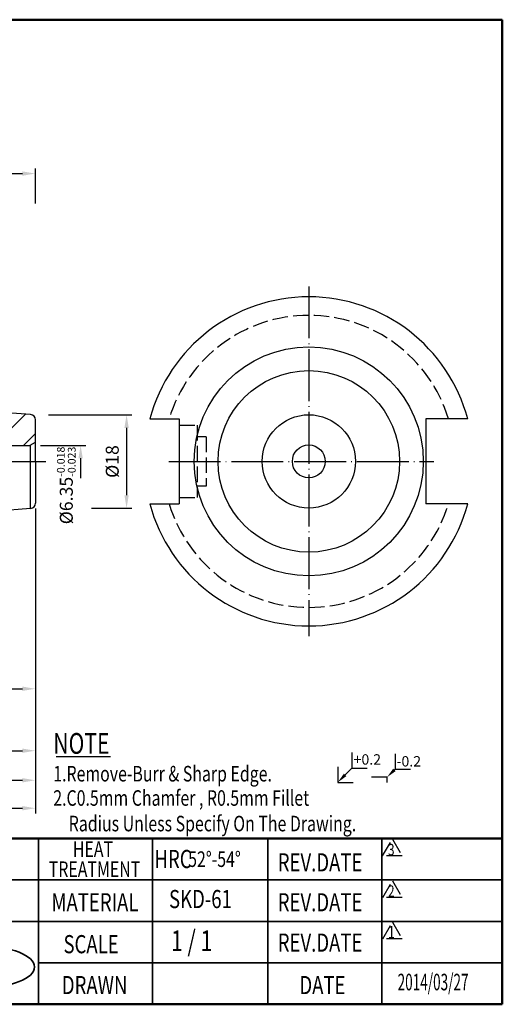
# Model space of a CAD drawing. Extents: x 1 to 279, y 5 to 195.
# Drawn here: x 186 to 279, y 5 to 195 of the extents above; entities that cross this region are included whole.
import ezdxf
from ezdxf.enums import TextEntityAlignment as Align

# ---------------------------------------------------------------- set-up
doc = ezdxf.new("R2010")
doc.units = 0
doc.header["$PDMODE"] = 3
for name, pattern in [('CENTER', [22, 20, -1, 0, -1]), ('CENTERJ', [12, 10, -1, 0, -1]), ('HIDDEN', [4, 3, -1])]:
    doc.linetypes.add(name, pattern=pattern)
doc.layers.get('DEFPOINTS').update_dxf_attribs({"linetype": 'CONTINUOUS', "lineweight": 18})
for name, color, linetype, lineweight in [('圖層1', 1, 'CENTER', 18), ('圖層2', 2, 'CONTINUOUS', 35), ('圖層3', 3, 'HIDDEN', 30), ('圖層4', 4, 'CONTINUOUS', 18), ('圖層5', 6, 'CENTERJ', 18), ('圖層6', 30, 'CONTINUOUS', 50)]:
    doc.layers.add(name, color=color, linetype=linetype, lineweight=lineweight)
doc.styles.add('CNS', font='romans.shx', dxfattribs={"width": 0.75, "bigfont": 'chineset.shx'})
doc.dimstyles.get("Standard").update_dxf_attribs({"dimtxt": 0.18, "dimasz": 0.18, "dimexe": 0.18, "dimexo": 0.0625, "dimgap": 0.09, "dimtad": 0, "dimtih": 1, "dimtoh": 1, "dimdec": 4, "dimzin": 0, "dimdsep": 46, "dimtxsty": 'Standard', "dimcen": 0.09, "dimadec": 0, "dimazin": 0, "dimtfac": 1, "dimtdec": 4, "dimtofl": 0, "dimtmove": 0, "dimatfit": 3, "dimfxl": 1, "dimtolj": 1, "dimtzin": 0, "dimarcsym": 0})

# ---------------------------------------------------------------- blocks, each defined once
blk = doc.blocks.new('*D13')
at = {"layer": 'DEFPOINTS', "color": 0, "lineweight": -3, "transparency": 16777216}
for p in [(189.05, 113.23), (187.05, 106.88), (197.77, 106.88)]:
    blk.add_point(p, dxfattribs=at)
at = {"layer": '圖層4', "lineweight": -2, "transparency": 16777216}
for p, q in [((190.05, 113.23), (198.77, 113.23)), ((197.77, 110.73), (197.77, 106.88))]:
    blk.add_line(p, q, dxfattribs=at)
at = {"layer": '圖層4', "lineweight": -3, "transparency": 16777216}
blk.add_solid([(197.36, 110.73), (198.19, 110.73), (197.77, 113.23)], dxfattribs=at)
at = {"layer": '圖層4', "color": 3, "lineweight": -3, "transparency": 16777216, "insert": (195.01, 105.49), "char_height": 2.5, "attachment_point": 5, "rotation": 90, "style": 'CNS'}
blk.add_mtext('\\A1;%%c6.35{\\H1.500000;\\S-0.018^ -0.023;}', dxfattribs=at)
blk = doc.blocks.new('*D14')
at = {"layer": 'DEFPOINTS', "color": 0, "lineweight": -3, "transparency": 16777216}
for p in [(190.55, 119.11), (198.85, 101.11), (206.65, 101.11)]:
    blk.add_point(p, dxfattribs=at)
at = {"layer": '圖層4', "lineweight": -2, "transparency": 16777216}
for p, q in [((191.55, 119.11), (207.65, 119.11)), ((206.65, 116.61), (206.65, 103.61)), ((199.85, 101.11), (207.65, 101.11))]:
    blk.add_line(p, q, dxfattribs=at)
at = {"layer": '圖層4', "lineweight": -3, "transparency": 16777216}
for points in [[(206.23, 116.61), (207.06, 116.61), (206.65, 119.11)], [(206.23, 103.61), (207.06, 103.61), (206.65, 101.11)]]:
    blk.add_solid(points, dxfattribs=at)
at = {"layer": '圖層4', "color": 3, "lineweight": -3, "transparency": 16777216, "insert": (203.88, 110.11), "char_height": 2.5, "attachment_point": 5, "rotation": 90, "style": 'CNS'}
blk.add_mtext('\\A1;%%C18', dxfattribs=at)
blk = doc.blocks.new('*D15')
at = {"layer": 'DEFPOINTS', "color": 0, "lineweight": -3, "transparency": 16777216}
for p in [(189.05, 165.68), (189.05, 158.92), (153.05, 155.93)]:
    blk.add_point(p, dxfattribs=at)
at = {"layer": '圖層4', "lineweight": -2, "transparency": 16777216}
for p, q in [((153.05, 156.93), (153.05, 166.68)), ((155.55, 165.68), (186.55, 165.68)), ((189.05, 159.92), (189.05, 166.68))]:
    blk.add_line(p, q, dxfattribs=at)
at = {"layer": '圖層4', "lineweight": -3, "transparency": 16777216}
for points in [[(155.55, 166.09), (155.55, 165.26), (153.05, 165.68)], [(186.55, 166.09), (186.55, 165.26), (189.05, 165.68)]]:
    blk.add_solid(points, dxfattribs=at)
at = {"layer": '圖層4', "color": 3, "lineweight": -3, "transparency": 16777216, "insert": (171.05, 167.55), "char_height": 2.5, "attachment_point": 5, "style": 'CNS'}
blk.add_mtext('\\A1;36', dxfattribs=at)
blk = doc.blocks.new('*D25')
at = {"layer": 'DEFPOINTS', "color": 0, "lineweight": -3, "transparency": 16777216}
for p in [(189.05, 102.06), (131.53, 96.61), (189.05, 66.26)]:
    blk.add_point(p, dxfattribs=at)
at = {"layer": '圖層4', "lineweight": -2, "transparency": 16777216}
for p, q in [((189.05, 101.06), (189.05, 65.26)), ((131.53, 95.61), (131.53, 65.26)), ((134.03, 66.26), (186.55, 66.26))]:
    blk.add_line(p, q, dxfattribs=at)
at = {"layer": '圖層4', "lineweight": -3, "transparency": 16777216}
for points in [[(134.03, 66.68), (134.03, 65.85), (131.53, 66.26)], [(186.55, 66.68), (186.55, 65.85), (189.05, 66.26)]]:
    blk.add_solid(points, dxfattribs=at)
at = {"layer": '圖層4', "color": 3, "lineweight": -3, "transparency": 16777216, "insert": (160.29, 68.14), "char_height": 2.5, "attachment_point": 5, "style": 'CNS'}
blk.add_mtext('\\A1;57.518', dxfattribs=at)
blk = doc.blocks.new('*D26')
at = {"layer": 'DEFPOINTS', "color": 0, "lineweight": -3, "transparency": 16777216}
for p in [(189.05, 102.06), (111.77, 88.01), (189.05, 54.31)]:
    blk.add_point(p, dxfattribs=at)
at = {"layer": '圖層4', "lineweight": -2, "transparency": 16777216}
for p, q in [((189.05, 101.06), (189.05, 53.31)), ((111.77, 87.01), (111.77, 53.31)), ((114.27, 54.31), (186.55, 54.31))]:
    blk.add_line(p, q, dxfattribs=at)
at = {"layer": '圖層4', "lineweight": -3, "transparency": 16777216}
for points in [[(114.27, 54.72), (114.27, 53.89), (111.77, 54.31)], [(186.55, 54.72), (186.55, 53.89), (189.05, 54.31)]]:
    blk.add_solid(points, dxfattribs=at)
at = {"layer": '圖層4', "color": 3, "lineweight": -3, "transparency": 16777216, "insert": (150.41, 56.18), "char_height": 2.5, "attachment_point": 5, "style": 'CNS'}
blk.add_mtext('\\A1;92', dxfattribs=at)
blk = doc.blocks.new('*D27')
at = {"layer": 'DEFPOINTS', "color": 0, "lineweight": -3, "transparency": 16777216}
for p in [(189.05, 102.06), (76.77, 87.88), (189.05, 48.6)]:
    blk.add_point(p, dxfattribs=at)
at = {"layer": '圖層4', "lineweight": -2, "transparency": 16777216}
for p, q in [((189.05, 101.06), (189.05, 47.6)), ((76.77, 86.88), (76.77, 47.6)), ((79.27, 48.6), (186.55, 48.6))]:
    blk.add_line(p, q, dxfattribs=at)
at = {"layer": '圖層4', "lineweight": -3, "transparency": 16777216}
for points in [[(79.27, 49.02), (79.27, 48.19), (76.77, 48.6)], [(186.55, 49.02), (186.55, 48.19), (189.05, 48.6)]]:
    blk.add_solid(points, dxfattribs=at)
at = {"layer": '圖層4', "color": 3, "lineweight": -3, "transparency": 16777216, "insert": (132.91, 50.48), "char_height": 2.5, "attachment_point": 5, "style": 'CNS'}
blk.add_mtext('\\A1;127', dxfattribs=at)
blk = doc.blocks.new('*D28')
at = {"layer": 'DEFPOINTS', "color": 0, "lineweight": -3, "transparency": 16777216}
for p in [(189.05, 102.06), (8.52, 99.13), (189.05, 43.21)]:
    blk.add_point(p, dxfattribs=at)
at = {"layer": '圖層4', "lineweight": -2, "transparency": 16777216}
for p, q in [((189.05, 101.06), (189.05, 42.21)), ((8.52, 98.13), (8.52, 42.21)), ((11.02, 43.21), (186.55, 43.21))]:
    blk.add_line(p, q, dxfattribs=at)
at = {"layer": '圖層4', "lineweight": -3, "transparency": 16777216}
for points in [[(11.02, 43.63), (11.02, 42.79), (8.52, 43.21)], [(186.55, 43.63), (186.55, 42.79), (189.05, 43.21)]]:
    blk.add_solid(points, dxfattribs=at)
at = {"layer": '圖層4', "color": 3, "lineweight": -3, "transparency": 16777216, "insert": (98.79, 45.09), "char_height": 2.5, "attachment_point": 5, "style": 'CNS'}
blk.add_mtext('\\A1;195.249', dxfattribs=at)

msp = doc.modelspace()

# ---------------------------------------------------------------- hatches: boundary and pattern name
at = {"layer": '圖層4', "lineweight": -3}
h = msp.add_hatch(dxfattribs=at)
h.set_pattern_fill('_USER', color=256, scale=4, angle=45, pattern_type=0)
h.set_pattern_definition([(45, (-3e-05, -4e-07), (-2.82843, 2.82843), [])])
h.paths.add_polyline_path([(111.7721, 132.2097), (96.6221, 132.2097, -0.41421356), (95.8221, 133.0097), (95.8221, 140.6597, 0.41421356), (94.6221, 141.8597), (91.4326, 141.8597), (89.7596, 138.9619), (89.7596, 138.2912), (86.0446, 138.2912), (86.0446, 138.9619), (84.3716, 141.8597), (81.1471, 141.8597, 0.41421356), (79.9471, 140.6597), (79.9471, 132.3347), (76.7721, 132.3347), (9.8066, 122.5688, 0.37240724), (8.5231, 121.0845), (8.5231, 118.8275), (9.5231, 118.2502), (11.7931, 118.2502), (11.7931, 118.7502), (13.2931, 118.7502), (13.2931, 118.338), (13.7926, 118.0497), (48.5231, 118.0497), (48.5231, 116.8947), (127.4145, 116.8947), (126.9782, 123.6097), (124.5142, 123.6097, -0.19891237), (117.4432, 126.5386)])
h.paths.add_polyline_path([(189.0527, 118.1585, 0.39139246), (188.1312, 119.1554), (131.5349, 123.6097), (128.1048, 123.6097), (128.541, 116.8947), (133.0527, 116.8947), (135.4771, 112.6097), (153.0527, 112.6097), (153.0527, 113.8597), (163.0527, 113.8597), (163.0527, 113.2347), (187.9661, 113.2347), (189.0527, 113.862)])

# ---------------------------------------------------------------- linework, layer by layer
at = {"layer": '圖層1', "lineweight": -3}
msp.add_line((6.5231, 110.1097), (191.0527, 110.1097), dxfattribs=at)
at = {"layer": '圖層2', "lineweight": -3}
for p, q in [((188.1312, 119.1554), (131.5349, 123.6097)), ((189.0527, 110.1097), (189.0527, 118.1585)), ((211.1334, 118.3302), (216.7895, 118.3302)), ((216.7895, 118.3302), (216.7895, 101.9472)), ((272.4836, 118.3302), (264.4145, 118.3302)), ((264.4145, 118.3302), (264.4145, 101.9472)), ((163.0527, 113.2347), (188.0527, 113.2347)), ((188.0527, 113.2847), (189.0527, 113.862)), ((188.0527, 113.2847), (189.0527, 113.862)), ((189.0527, 110.1097), (189.0527, 102.0608)), ((188.1312, 101.0639), (131.5349, 96.6097)), ((211.1334, 101.9472), (216.7895, 101.9472)), ((272.4836, 101.9472), (264.4145, 101.9472)), ((203.5353, 53.1113), (193.0551, 53.1113))]:
    msp.add_line(p, q, dxfattribs=at)
at = {"layer": '圖層2'}
for p, q in [((189.6526, 37.3717), (189.6526, 5.3717)), ((211.6526, 37.3717), (211.6526, 5.3717)), ((233.9026, 5.3717), (233.9026, 37.3717)), ((255.9026, 37.3717), (255.9026, 5.3717)), ((279.1526, 29.3717), (1.1526, 29.3717)), ((1.1526, 21.3717), (279.1526, 21.3717)), ((279.1526, 13.3717), (189.6526, 13.3717))]:
    msp.add_line(p, q, dxfattribs=at)
at = {"layer": '圖層2', "lineweight": -3}
for radius in [22.1, 17.5183, 9, 3.175]:
    msp.add_circle((241.8085, 110.1387), radius, dxfattribs=at)
for centre, radius, start, end in [((241.8085, 110.1387), 31.75, 14.951422, 165.048578), ((188.0527, 118.1585), 1, 0, 85.5), ((188.0527, 118.1585), 1, 0, 85.5), ((188.0527, 102.0608), 1, 274.5, 0), ((188.0527, 102.0608), 1, 274.5, 0), ((241.8085, 110.1387), 31.75, 194.951422, 345.048578)]:
    msp.add_arc(centre, radius, start, end, dxfattribs=at)
at = {"layer": '圖層2'}
msp.add_ellipse((178.8728, 12.5811), major_axis=(10, 0), ratio=0.4, dxfattribs=at)
at = {"layer": '圖層3', "lineweight": -3}
for p, q in [((216.7895, 117.1387), (220.2895, 117.1387)), ((220.2895, 117.1387), (220.2895, 103.1387)), ((221.9895, 114.9012), (220.2895, 114.9012)), ((221.9895, 114.9012), (221.9895, 105.3762)), ((221.9895, 105.3762), (220.2895, 105.3762)), ((216.7895, 103.1387), (220.2895, 103.1387)), ((247.3993, 51.1953), (247.3993, 48.1953)), ((247.3993, 48.1953), (250.3993, 48.1953)), ((256.9151, 49.1953), (253.9151, 49.1953)), ((256.9151, 48.1953), (256.9151, 49.1953))]:
    msp.add_line(p, q, dxfattribs=at)
for points in [[(257.9326, 37.2563), (259.8076, 34.0087), (256.0576, 34.0087)], [(257.9526, 29.2217), (259.8276, 25.9741), (256.0776, 25.9741)], [(257.9526, 21.2217), (259.8276, 17.9741), (256.0776, 17.9741)]]:
    msp.add_lwpolyline(points, close=True, dxfattribs=at)
for start, end in [(16.898963, 163.101037), (196.898963, 343.101037)]:
    msp.add_arc((241.8085, 110.1387), 28.18, start, end, dxfattribs=at)
at = {"layer": '圖層4', "lineweight": -3}
for p, q in [((188.0527, 113.2847), (188.0527, 110.1097)), ((188.1232, 101.058), (188.1232, 110.1097)), ((250.0995, 53.9486), (250.0995, 50.9486)), ((258.4562, 53.7346), (258.4562, 50.7346)), ((250.0995, 50.9486), (253.0995, 50.9486)), ((258.4562, 50.7346), (261.4562, 50.7346))]:
    msp.add_line(p, q, dxfattribs=at)
for points in [[(248.7997, 49.6232), (250.0995, 50.9486)], [(258.3301, 50.6087), (258.4562, 50.7346)]]:
    msp.add_lwpolyline(points, dxfattribs=at)
for points in [[(249.0377, 49.3898), (247.3993, 48.1953), (248.5617, 49.8566)], [(258.5657, 50.3729), (256.9151, 49.1953), (258.0945, 50.8445)]]:
    msp.add_solid(points, dxfattribs=at)
at = {"layer": '圖層5', "lineweight": -3}
for p, q in [((241.8085, 143.8887), (241.8085, 76.3887)), ((214.7895, 110.1097), (265.9085, 110.1345))]:
    msp.add_line(p, q, dxfattribs=at)
at = {"layer": '圖層6'}
for p, q in [((279.1526, 195.3717), (1.1526, 195.3717)), ((279.1526, 5.3717), (279.1526, 195.3717)), ((1.1526, 37.3717), (279.1526, 37.3717)), ((1.1526, 5.3717), (279.1526, 5.3717))]:
    msp.add_line(p, q, dxfattribs=at)

# ---------------------------------------------------------------- texts
at = {"layer": '圖層2', "lineweight": -3, "style": 'CNS', "width": 0.75}
for s, height, p in [('NOTE', 4, (192.4969, 53.7151)), ('HEAT', 3, (196.2831, 33.8228)), ('REV.DATE', 3.5, (235.8204, 31.0099)), ('TREATMENT', 3, (191.6296, 29.9452)), ('MATERIAL', 3.5, (192.1466, 23.3137)), ('REV.DATE', 3.5, (235.8204, 23.3112)), ('REV.DATE', 3.5, (235.8204, 15.527)), ('SCALE', 3.5, (194.4688, 15.2259)), ('DRAWN', 3.5, (194.1508, 7.3367)), ('DATE', 3.5, (239.9986, 7.3335))]:
    msp.add_text(s, height=height, dxfattribs=at).set_placement(p)
at = {"layer": '圖層2', "style": 'CNS', "width": 0.75}
msp.add_text('HRC', height=3.5, dxfattribs=at).set_placement((212.0267, 33.4128), align=Align.MIDDLE_LEFT)
for s, height, p in [('SKD-61', 3.5, (214.8354, 23.9363)), ('1 / 1', 4, (215.2152, 15.6303))]:
    msp.add_text(s, height=height, dxfattribs=at).set_placement(p)
at = {"layer": '圖層3', "lineweight": -3, "style": 'CNS', "width": 0.75}
for s, p in [('1.Remove-Burr & Sharp Edge.', (192.4969, 48.3704)), ('2.C0.5mm Chamfer , R0.5mm Fillet ', (192.4969, 43.6826)), ('Radius Unless Specify On The Drawing.', (195.4794, 38.7523)), (' 52%%D-54%%D', (217.8443, 31.8809))]:
    msp.add_text(s, height=3, dxfattribs=at).set_placement(p)
at = {"layer": '圖層3', "style": 'CNS', "width": 0.6}
msp.add_text('2014/03/27', height=3.2, dxfattribs=at).set_placement((258.9501, 8.0674))
at = {"layer": '圖層4', "style": 'CNS', "width": 0.75}
for s, height, p in [('3', 2.2, (257.104, 34.1178)), ('2', 2.2, (257.1066, 26.1163)), ('1', 2.4, (257.0599, 18.1012))]:
    msp.add_text(s, height=height, dxfattribs=at).set_placement(p)
at = {"layer": '圖層4', "color": 3, "lineweight": -3, "char_height": 2, "attachment_point": 1, "style": 'CNS'}
for s, insert in [('+0.2', (250.4537, 53.6242)), ('\\A1;-0.2', (258.7423, 53.2608))]:
    msp.add_mtext(s, dxfattribs=dict(at, insert=insert))

# ---------------------------------------------------------------- dimensions: what is measured, and where the dimension line sits
at = {"layer": '圖層4', "lineweight": -3}
for base, p1, p2, picture, middle in [((189.0527, 165.6768), (153.0527, 155.933), (189.0527, 158.9223), '*D15', (171.0527, 167.5518)), ((189.0527, 66.2636), (131.5349, 96.6097), (189.0527, 102.0608), '*D25', (160.2938, 68.1386))]:
    dim = msp.add_linear_dim(base=base, p1=p1, p2=p2, dimstyle='Standard', override={"dimtxt": 2.5, "dimasz": 2.5, "dimexe": 1, "dimexo": 1, "dimgap": 0.625, "dimtad": 1, "dimdec": 3, "dimzin": 8, "dimtxsty": 'CNS', "dimcen": 0, "dimclrd": 256, "dimclre": 256, "dimclrt": 3, "dimazin": 2, "dimtp": 0.2, "dimtm": 0.2, "dimtfac": 0.6, "dimtdec": 3, "dimtmove": 2, "dimtzin": 8}, dxfattribs=at)
    dim.commit()
    dim.dimension.update_dxf_attribs({"geometry": picture, "text_midpoint": middle})
for base, p1, p2, text, override, picture, middle in [((197.7733, 106.8847), (189.0527, 113.2347), (187.0527, 106.8847), '%%c<>', {"dimtxt": 2.5, "dimasz": 2.5, "dimexe": 1, "dimexo": 1, "dimgap": 0.625, "dimtad": 1, "dimtih": 0, "dimtoh": 0, "dimdec": 3, "dimzin": 8, "dimtxsty": 'CNS', "dimcen": 0, "dimse2": 1, "dimsd2": 1, "dimclrd": 256, "dimclre": 256, "dimclrt": 3, "dimaunit": 1, "dimadec": 4, "dimazin": 2, "dimtol": 1, "dimtp": -0.018, "dimtm": 0.023, "dimtfac": 0.6, "dimtdec": 3, "dimtmove": 2, "dimtzin": 8}, '*D13', (195.0109, 105.4858)), ((206.6459, 101.1097), (190.5478, 119.1097), (198.8493, 101.1097), '%%C<>', {"dimtxt": 2.5, "dimasz": 2.5, "dimexe": 1, "dimexo": 1, "dimgap": 0.625, "dimtad": 1, "dimtih": 0, "dimtoh": 0, "dimdec": 3, "dimzin": 8, "dimtxsty": 'CNS', "dimcen": 0, "dimclrd": 256, "dimclre": 256, "dimclrt": 3, "dimazin": 2, "dimtol": 0, "dimlim": 0, "dimtp": 0.15, "dimtm": 0.15, "dimtfac": 0.6, "dimtdec": 3, "dimtmove": 2, "dimtzin": 8}, '*D14', (203.8845, 110.1116))]:
    dim = msp.add_linear_dim(base=base, p1=p1, p2=p2, angle=90, text=text, dimstyle='Standard', override=override, dxfattribs=at)
    dim.commit()
    dim.dimension.update_dxf_attribs({"geometry": picture, "text_midpoint": middle, "dimtype": 160})
for base, p1, text, picture, middle in [((189.0527, 43.2111), (8.5231, 99.1349), '195.249', '*D28', (98.7879, 45.0861)), ((189.0527, 48.6049), (76.7721, 87.8847), '127', '*D27', (132.9124, 50.4799)), ((189.0527, 54.3082), (111.7721, 88.0097), '92', '*D26', (150.4124, 56.1832))]:
    dim = msp.add_linear_dim(base=base, p1=p1, p2=(189.0527, 102.0608), text=text, dimstyle='Standard', override={"dimtxt": 2.5, "dimasz": 2.5, "dimexe": 1, "dimexo": 1, "dimgap": 0.625, "dimtad": 1, "dimdec": 3, "dimzin": 8, "dimtxsty": 'CNS', "dimcen": 0, "dimclrd": 256, "dimclre": 256, "dimclrt": 3, "dimazin": 2, "dimtp": 0.2, "dimtm": 0.2, "dimtfac": 0.6, "dimtdec": 3, "dimtmove": 2, "dimtzin": 8}, dxfattribs=at)
    dim.commit()
    dim.dimension.update_dxf_attribs({"geometry": picture, "text_midpoint": middle})

doc.saveas('drawing.dxf')
